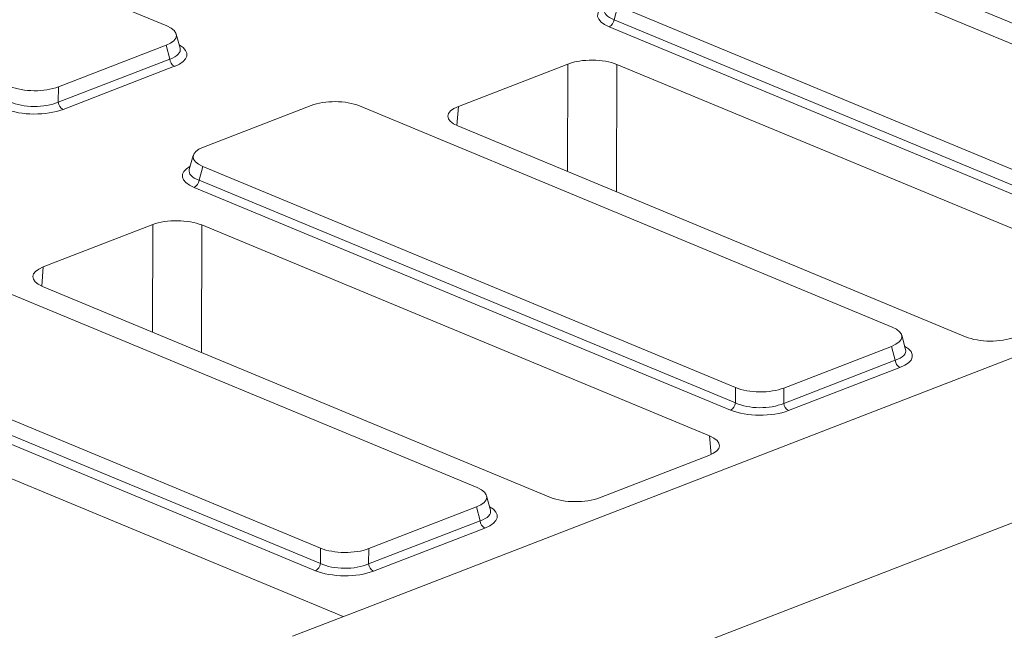
# Model space of a CAD drawing. Units: millimetres. Extents: x -987 to 11165, y -31 to 3696.
# Drawn here: x 2896 to 3098, y 1537 to 1663 of the extents above; entities that cross this region are included whole.
import ezdxf

# ---------------------------------------------------------------- set-up
doc = ezdxf.new("R2010")
doc.units = ezdxf.units.MM
doc.header["$LTSCALE"] = 10

msp = doc.modelspace()

# ---------------------------------------------------------------- linework, layer by layer
at = {"color": 7, "linetype": 'Continuous', "lineweight": 15}
for p, q in [((2925.877, 1661.252), (2816.147, 1706.783)), ((3160.801, 1632.302), (3051.071, 1677.834)), ((3071.326, 1673.703), (3175.937, 1630.296)), ((3018.817, 1665.365), (3018.032, 1662.526)), ((3018.817, 1665.365), (3128.547, 1619.833)), ((3127.513, 1615.207), (3017.019, 1661.055)), ((3018.032, 1662.526), (3128.525, 1616.678)), ((2670.491, 1660.699), (2962.251, 1539.637)), ((2928.634, 1656.637), (2927.847, 1659.576)), ((2903.57, 1648.697), (2925.74, 1657.267)), ((2926.504, 1654.416), (2925.74, 1657.267)), ((2903.549, 1645.541), (2926.504, 1654.416)), ((2927.481, 1652.927), (2904.526, 1644.053)), ((3008.506, 1653.405), (2985.966, 1644.691)), ((3008.446, 1631.265), (3008.506, 1653.405)), ((3018.593, 1653.317), (3018.521, 1627.084)), ((3123.204, 1609.91), (3018.593, 1653.317)), ((2903.57, 1648.697), (2903.549, 1645.541)), ((2955.625, 1644.867), (2933.455, 1636.296)), ((3075.302, 1599.25), (2965.572, 1644.781)), ((2985.966, 1644.691), (2985.631, 1640.735)), ((2985.827, 1640.65), (3090.439, 1597.243)), ((2931.35, 1634.589), (2930.541, 1631.663)), ((3207.782, 1634.557), (2967.158, 1541.534)), ((2933.318, 1632.312), (2932.533, 1629.473)), ((2933.318, 1632.312), (3043.048, 1586.78)), ((2932.533, 1629.473), (3043.027, 1583.625)), ((3042.014, 1582.154), (2931.521, 1628.002)), ((2923.008, 1620.352), (2900.467, 1611.638)), ((2922.947, 1598.212), (2923.008, 1620.352)), ((2933.095, 1620.264), (2933.023, 1594.031)), ((3037.706, 1576.857), (2933.095, 1620.264)), ((3250.12, 1616.989), (2994.136, 1518.029)), ((2989.804, 1566.197), (2880.074, 1611.728)), ((2900.467, 1611.638), (2900.132, 1607.682)), ((2900.329, 1607.597), (3004.94, 1564.19)), ((2847.82, 1599.259), (2957.55, 1553.728)), ((2847.035, 1596.42), (2957.528, 1550.572)), ((3078.06, 1594.635), (3077.273, 1597.574)), ((2956.516, 1549.101), (2846.022, 1594.949)), ((3052.995, 1586.694), (3075.165, 1595.265)), ((3075.929, 1592.413), (3075.165, 1595.265)), ((3052.974, 1583.539), (3075.929, 1592.413)), ((3076.906, 1590.925), (3053.951, 1582.05)), ((3043.027, 1583.625), (3043.048, 1586.78)), ((3052.995, 1586.694), (3052.974, 1583.539)), ((3038.003, 1573.001), (3037.706, 1576.857)), ((3015.027, 1564.103), (3037.567, 1572.817)), ((2992.561, 1561.582), (2991.774, 1564.521)), ((2967.497, 1553.641), (2989.667, 1562.212)), ((2990.43, 1559.36), (2989.667, 1562.212)), ((2967.475, 1550.486), (2990.43, 1559.36)), ((2991.407, 1557.872), (2968.452, 1548.997)), ((2957.528, 1550.572), (2957.55, 1553.728)), ((2967.497, 1553.641), (2967.475, 1550.486)), ((2967.158, 1541.534), (2951.799, 1535.596))]:
    msp.add_line(p, q, dxfattribs=at)
for centre, radius, start, end in [((3016.183, 1662.714), 1.859, 296.7501, 354.18938), ((2928.378, 1654.581), 1.881, 185.03127, 241.51888), ((2905.423, 1645.706), 1.881, 185.03127, 241.51888), ((2930.684, 1629.661), 1.859, 296.7501, 354.18938), ((3077.803, 1592.578), 1.881, 185.03127, 241.51888), ((3041.178, 1583.813), 1.859, 296.7501, 354.18938), ((3054.848, 1583.704), 1.881, 185.03127, 241.51888), ((2992.305, 1559.525), 1.881, 185.03127, 241.51888), ((2955.679, 1550.761), 1.859, 296.7501, 354.18938), ((2969.35, 1550.651), 1.881, 185.03127, 241.51888)]:
    msp.add_arc(centre, radius, start, end, dxfattribs=at)
for centre, major_axis, ratio, start_param, end_param in [((3023.441, 1663.39), (8.834, -0.036), 0.3887085, 2.5277161, 3.9001711), ((3023.446, 1664.699), (7.448, 0.34), 0.3829157, 3.0173012, 3.8812698), ((2920.526, 1659.305), (7.361, -0.03), 0.3887085, 5.5011256, 7.0417637), ((2921.223, 1655.372), (8.834, -0.036), 0.3887085, 5.5011256, 6.8972664), ((2921.228, 1656.681), (7.445, -0.403), 0.3838809, 5.5204573, 6.4079071), ((3013.48, 1651.33), (7.143, -0.027), 0.4017067, 0.7744857, 2.342543), ((2898.669, 1650.856), (7.143, -0.024), 0.4128719, 3.9293081, 5.4699462), ((2898.649, 1647.953), (7.143, -0.018), 0.4620382, 3.9287288, 5.4693669), ((2960.526, 1642.708), (7.143, -0.024), 0.4128719, 0.7877154, 2.3283535), ((2898.644, 1646.644), (8.571, -0.029), 0.4128719, 3.9293081, 5.4699462), ((2990.968, 1642.627), (7.162, -0.027), 0.3995128, 2.3453747, 3.913432), ((2938.669, 1634.258), (7.361, -0.03), 0.3887085, 2.359533, 3.9001711), ((2937.942, 1630.338), (8.834, -0.036), 0.3887085, 2.5277161, 3.9001711), ((2937.947, 1631.646), (7.448, 0.34), 0.3829157, 3.0173012, 3.8812698), ((2927.982, 1618.277), (7.143, -0.027), 0.4017067, 0.7744857, 2.342543), ((2905.469, 1609.574), (7.162, -0.027), 0.3995128, 2.3453747, 3.913432), ((3069.951, 1597.303), (7.361, -0.03), 0.3887085, 5.5011256, 7.0417637), ((3095.552, 1599.231), (7.143, -0.027), 0.4017067, 3.9160784, 5.4841356), ((3070.653, 1594.679), (7.445, -0.403), 0.3838809, 5.5204573, 6.4079071), ((3070.649, 1593.37), (8.834, -0.036), 0.3887085, 5.5011256, 6.8972664), ((3048.094, 1588.854), (7.143, -0.024), 0.4128719, 3.9293081, 5.4699462), ((3048.07, 1584.641), (8.571, -0.029), 0.4128719, 3.9293081, 5.4699462), ((3048.075, 1585.95), (7.143, -0.018), 0.4620382, 3.9287288, 5.4693669), ((3032.566, 1574.881), (7.162, -0.027), 0.3995128, 5.4869673, 7.0550246), ((2984.452, 1564.25), (7.361, -0.03), 0.3887085, 5.5011256, 7.0417637), ((3010.053, 1566.178), (7.143, -0.027), 0.4017067, 3.9160784, 5.4841356), ((2985.155, 1561.626), (7.445, -0.403), 0.3838809, 5.5204573, 6.4079071), ((2985.15, 1560.317), (8.834, -0.036), 0.3887085, 5.5011256, 6.8972664), ((2962.596, 1555.801), (7.143, -0.024), 0.4128719, 3.9293081, 5.4699462), ((2962.576, 1552.897), (7.143, -0.018), 0.4620382, 3.9287288, 5.4693669), ((2962.571, 1551.589), (8.571, -0.029), 0.4128719, 3.9293081, 5.4699462)]:
    msp.add_ellipse(centre, major_axis=major_axis, ratio=ratio, start_param=start_param, end_param=end_param, dxfattribs=at)

doc.saveas('drawing.dxf')
